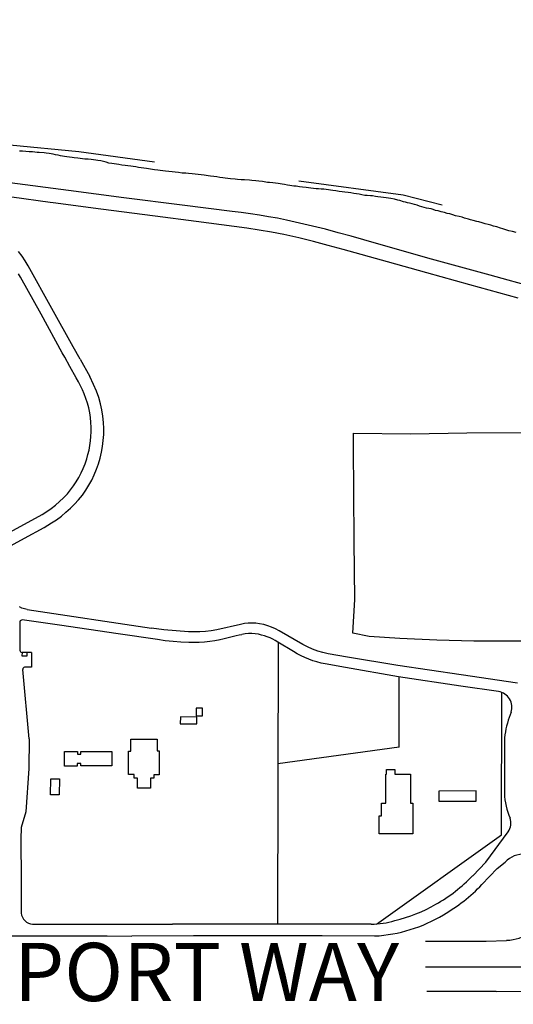
# Model space of a CAD drawing. Extents: x -6.02 to 0.02, y -6.52 to 0.01.
# Drawn here: x -4.5 to -3.65, y -1.95 to -0.26 of the extents above; entities that cross this region are included whole.
import ezdxf

# ---------------------------------------------------------------- set-up
doc = ezdxf.new("R2010")
doc.units = 0
doc.header["$MEASUREMENT"] = 0
doc.linetypes.add('PHANTOM', pattern=[2.5, 1.25, -0.25, 0.25, -0.25, 0.25, -0.25])
doc.layers.add('VICINITY-SC', color=251, linetype='Continuous')
doc.layers.add('VICINITY-SC_TXT', color=251, linetype='Continuous')
doc.styles.add('POP', font='swissl.ttf')

msp = doc.modelspace()

# ---------------------------------------------------------------- linework, layer by layer
at = {"layer": 'VICINITY-SC'}
for p, q in [((-4.4949, -0.4855), (-4.5001, -0.4853)), ((-4.489, -0.486), (-4.4949, -0.4855)), ((-4.4832, -0.4864), (-4.489, -0.486)), ((-4.478, -0.4869), (-4.4832, -0.4864)), ((-4.4699, -0.4877), (-4.478, -0.4869)), ((-4.4661, -0.488), (-4.4699, -0.4877)), ((-4.4579, -0.4885), (-4.4661, -0.488)), ((-4.4541, -0.4889), (-4.4579, -0.4885)), ((-4.4489, -0.4896), (-4.4541, -0.4889)), ((-4.4423, -0.4908), (-4.4489, -0.4896)), ((-4.4385, -0.4915), (-4.4423, -0.4908)), ((-4.4339, -0.4925), (-4.4385, -0.4915)), ((-4.4294, -0.4934), (-4.4339, -0.4925)), ((-4.4225, -0.4946), (-4.4294, -0.4934)), ((-4.4186, -0.4952), (-4.4225, -0.4946)), ((-4.4097, -0.4966), (-4.4186, -0.4952)), ((-4.4061, -0.4971), (-4.4097, -0.4966)), ((-4.4, -0.4976), (-4.4061, -0.4971)), ((-4.392, -0.4987), (-4.4, -0.4976)), ((-4.3877, -0.4991), (-4.392, -0.4987)), ((-4.382, -0.4995), (-4.3877, -0.4991)), ((-4.377, -0.4999), (-4.382, -0.4995)), ((-4.3689, -0.5009), (-4.377, -0.4999)), ((-4.3654, -0.5014), (-4.3689, -0.5009)), ((-4.3601, -0.5022), (-4.3654, -0.5014)), ((-4.3557, -0.5033), (-4.3601, -0.5022)), ((-4.3511, -0.5046), (-4.3557, -0.5033)), ((-4.3465, -0.5058), (-4.3511, -0.5046)), ((-4.3412, -0.5068), (-4.3465, -0.5058)), ((-4.3335, -0.508), (-4.3412, -0.5068)), ((-4.3295, -0.5085), (-4.3335, -0.508)), ((-4.3242, -0.5093), (-4.3295, -0.5085)), ((-4.3185, -0.5102), (-4.3242, -0.5093)), ((-4.314, -0.5107), (-4.3185, -0.5102)), ((-4.3091, -0.5112), (-4.314, -0.5107)), ((-4.3048, -0.5117), (-4.3091, -0.5112)), ((-4.3, -0.5125), (-4.3048, -0.5117)), ((-4.2959, -0.5134), (-4.3, -0.5125)), ((-4.2911, -0.5141), (-4.2959, -0.5134)), ((-4.2864, -0.5147), (-4.2911, -0.5141)), ((-4.2817, -0.5155), (-4.2864, -0.5147)), ((-4.2753, -0.5166), (-4.2817, -0.5155)), ((-4.2684, -0.5174), (-4.2753, -0.5166)), ((-4.2626, -0.518), (-4.2684, -0.5174)), ((-4.2585, -0.5187), (-4.2626, -0.518)), ((-4.2538, -0.5194), (-4.2585, -0.5187)), ((-4.2492, -0.52), (-4.2538, -0.5194)), ((-4.2436, -0.5205), (-4.2492, -0.52)), ((-4.238, -0.5211), (-4.2436, -0.5205)), ((-4.2326, -0.5216), (-4.238, -0.5211)), ((-4.2268, -0.5223), (-4.2326, -0.5216)), ((-4.2207, -0.523), (-4.2268, -0.5223)), ((-4.2145, -0.5235), (-4.2207, -0.523)), ((-4.2098, -0.5238), (-4.2145, -0.5235)), ((-4.4157, -0.5532), (-4.5166, -0.5396)), ((-4.2033, -0.5244), (-4.2098, -0.5238)), ((-4.1982, -0.5247), (-4.2033, -0.5244)), ((-4.1931, -0.5253), (-4.1982, -0.5247)), ((-4.1882, -0.5259), (-4.1931, -0.5253)), ((-4.1829, -0.5265), (-4.1882, -0.5259)), ((-4.1762, -0.5276), (-4.1829, -0.5265)), ((-4.1719, -0.5284), (-4.1762, -0.5276)), ((-4.1662, -0.5292), (-4.1719, -0.5284)), ((-4.1614, -0.5296), (-4.1662, -0.5292)), ((-4.1561, -0.5305), (-4.1614, -0.5296)), ((-4.1511, -0.5313), (-4.1561, -0.5305)), ((-4.1469, -0.5319), (-4.1511, -0.5313)), ((-4.1424, -0.5322), (-4.1469, -0.5319)), ((-4.1378, -0.5327), (-4.1424, -0.5322)), ((-4.1298, -0.5336), (-4.1378, -0.5327)), ((-4.1254, -0.534), (-4.1298, -0.5336)), ((-4.1193, -0.5346), (-4.1254, -0.534)), ((-4.1137, -0.5349), (-4.1193, -0.5346)), ((-4.1051, -0.5354), (-4.1137, -0.5349)), ((-4.1009, -0.5357), (-4.1051, -0.5354)), ((-4.0944, -0.5363), (-4.1009, -0.5357)), ((-4.089, -0.537), (-4.0944, -0.5363)), ((-4.0829, -0.5377), (-4.089, -0.537)), ((-4.0741, -0.539), (-4.0829, -0.5377)), ((-4.0704, -0.5394), (-4.0741, -0.539)), ((-4.0652, -0.54), (-4.0704, -0.5394)), ((-4.0606, -0.5405), (-4.0652, -0.54)), ((-4.0557, -0.5411), (-4.0606, -0.5405)), ((-4.3209, -0.5654), (-4.4157, -0.5532)), ((-4.049, -0.5419), (-4.0557, -0.5411)), ((-4.0448, -0.5427), (-4.049, -0.5419)), ((-4.0396, -0.5436), (-4.0448, -0.5427)), ((-4.0355, -0.5442), (-4.0396, -0.5436)), ((-4.0288, -0.5453), (-4.0355, -0.5442)), ((-4.0248, -0.5458), (-4.0288, -0.5453)), ((-4.0192, -0.5467), (-4.0248, -0.5458)), ((-4.0138, -0.5473), (-4.0192, -0.5467)), ((-4.0078, -0.548), (-4.0138, -0.5473)), ((-3.9996, -0.5491), (-4.0078, -0.548)), ((-3.9953, -0.5495), (-3.9996, -0.5491)), ((-3.9908, -0.5499), (-3.9953, -0.5495)), ((-3.9866, -0.5504), (-3.9908, -0.5499)), ((-3.9818, -0.5508), (-3.9866, -0.5504)), ((-3.9776, -0.5509), (-3.9818, -0.5508)), ((-3.9736, -0.5512), (-3.9776, -0.5509)), ((-3.9696, -0.552), (-3.9736, -0.5512)), ((-3.9661, -0.5526), (-3.9696, -0.552)), ((-3.9619, -0.5529), (-3.9661, -0.5526)), ((-3.9567, -0.5537), (-3.9619, -0.5529)), ((-3.9509, -0.5545), (-3.9567, -0.5537)), ((-3.9459, -0.5551), (-3.9509, -0.5545)), ((-3.9415, -0.5557), (-3.9459, -0.5551)), ((-3.9354, -0.5566), (-3.9415, -0.5557)), ((-3.9311, -0.5572), (-3.9354, -0.5566)), ((-3.9256, -0.558), (-3.9311, -0.5572)), ((-4.4474, -0.5736), (-4.5134, -0.5645)), ((-4.4424, -0.5743), (-4.4474, -0.5736)), ((-4.3604, -0.5849), (-4.4424, -0.5743)), ((-4.2204, -0.5779), (-4.3209, -0.5654)), ((-3.921, -0.5589), (-3.9256, -0.558)), ((-3.9167, -0.5595), (-3.921, -0.5589)), ((-3.9119, -0.5604), (-3.9167, -0.5595)), ((-3.9068, -0.5613), (-3.9119, -0.5604)), ((-3.9028, -0.5617), (-3.9068, -0.5613)), ((-3.8972, -0.5619), (-3.9028, -0.5617)), ((-3.8937, -0.5624), (-3.8972, -0.5619)), ((-3.8888, -0.5631), (-3.8937, -0.5624)), ((-3.8844, -0.5637), (-3.8888, -0.5631)), ((-3.8793, -0.5644), (-3.8844, -0.5637)), ((-3.8748, -0.565), (-3.8793, -0.5644)), ((-3.8705, -0.5654), (-3.8748, -0.565)), ((-3.8661, -0.566), (-3.8705, -0.5654)), ((-3.8621, -0.5666), (-3.8661, -0.566)), ((-3.8559, -0.568), (-3.8621, -0.5666)), ((-3.8503, -0.5694), (-3.8559, -0.568)), ((-3.8466, -0.5703), (-3.8503, -0.5694)), ((-3.8405, -0.5722), (-3.8466, -0.5703)), ((-3.837, -0.5732), (-3.8405, -0.5722)), ((-3.8336, -0.5741), (-3.837, -0.5732)), ((-3.8301, -0.5748), (-3.8336, -0.5741)), ((-4.2672, -0.5971), (-4.3604, -0.5849)), ((-4.1348, -0.5892), (-4.2204, -0.5779)), ((-4.1191, -0.591), (-4.1348, -0.5892)), ((-4.1035, -0.5931), (-4.1191, -0.591)), ((-3.8259, -0.5758), (-3.8301, -0.5748)), ((-3.8214, -0.577), (-3.8259, -0.5758)), ((-3.8171, -0.5783), (-3.8214, -0.577)), ((-3.8131, -0.5796), (-3.8171, -0.5783)), ((-3.8092, -0.5808), (-3.8131, -0.5796)), ((-3.8051, -0.5822), (-3.8092, -0.5808)), ((-3.8009, -0.5832), (-3.8051, -0.5822)), ((-3.7968, -0.5839), (-3.8009, -0.5832)), ((-3.7929, -0.5846), (-3.7968, -0.5839)), ((-3.7893, -0.5857), (-3.7929, -0.5846)), ((-3.7854, -0.5873), (-3.7893, -0.5857)), ((-3.781, -0.5881), (-3.7854, -0.5873)), ((-3.776, -0.5893), (-3.781, -0.5881)), ((-3.7703, -0.5908), (-3.776, -0.5893)), ((-3.7653, -0.5922), (-3.7703, -0.5908)), ((-4.1968, -0.6062), (-4.2672, -0.5971)), ((-4.1311, -0.6148), (-4.1968, -0.6062)), ((-4.0879, -0.5953), (-4.1035, -0.5931)), ((-4.0723, -0.5979), (-4.0879, -0.5953)), ((-4.0568, -0.6007), (-4.0723, -0.5979)), ((-4.0413, -0.6037), (-4.0568, -0.6007)), ((-4.019, -0.6088), (-4.0413, -0.6037)), ((-3.7609, -0.5932), (-3.7653, -0.5922)), ((-3.7558, -0.5948), (-3.7609, -0.5932)), ((-3.751, -0.5962), (-3.7558, -0.5948)), ((-3.745, -0.5976), (-3.751, -0.5962)), ((-3.74, -0.5989), (-3.745, -0.5976)), ((-3.7358, -0.6002), (-3.74, -0.5989)), ((-3.7291, -0.6023), (-3.7358, -0.6002)), ((-3.7256, -0.6032), (-3.7291, -0.6023)), ((-3.7208, -0.6046), (-3.7256, -0.6032)), ((-3.7147, -0.6059), (-3.7208, -0.6046)), ((-3.7111, -0.607), (-3.7147, -0.6059)), ((-3.7057, -0.6084), (-3.7111, -0.607)), ((-4.1098, -0.6178), (-4.1311, -0.6148)), ((-4.0885, -0.6211), (-4.1098, -0.6178)), ((-4.0672, -0.6247), (-4.0885, -0.6211)), ((-4.046, -0.6285), (-4.0672, -0.6247)), ((-3.9968, -0.6141), (-4.019, -0.6088)), ((-3.9746, -0.6196), (-3.9968, -0.6141)), ((-3.9525, -0.6254), (-3.9746, -0.6196)), ((-3.7003, -0.6099), (-3.7057, -0.6084)), ((-3.6951, -0.6114), (-3.7003, -0.6099)), ((-3.6905, -0.6126), (-3.6951, -0.6114)), ((-3.6859, -0.6139), (-3.6905, -0.6126)), ((-3.6805, -0.6155), (-3.6859, -0.6139)), ((-3.6737, -0.6178), (-3.6805, -0.6155)), ((-3.67, -0.6189), (-3.6737, -0.6178)), ((-3.6648, -0.6204), (-3.67, -0.6189)), ((-3.6597, -0.6219), (-3.6648, -0.6204)), ((-3.6534, -0.6234), (-3.6597, -0.6219)), ((-3.6469, -0.6253), (-3.6534, -0.6234)), ((-4.0205, -0.6344), (-4.046, -0.6285)), ((-3.9951, -0.6406), (-4.0205, -0.6344)), ((-3.9697, -0.6472), (-3.9951, -0.6406)), ((-3.9304, -0.6314), (-3.9525, -0.6254)), ((-3.9084, -0.6376), (-3.9304, -0.6314)), ((-3.7989, -0.6688), (-3.9084, -0.6376)), ((-4.4957, -0.6654), (-4.5017, -0.6576)), ((-3.9444, -0.6542), (-3.9697, -0.6472)), ((-3.8682, -0.6755), (-3.9444, -0.6542)), ((-4.4902, -0.6736), (-4.4957, -0.6654)), ((-4.4851, -0.682), (-4.4902, -0.6736)), ((-3.8002, -0.6942), (-3.8682, -0.6755)), ((-3.6918, -0.6985), (-3.7989, -0.6688)), ((-4.4443, -0.7554), (-4.4851, -0.682)), ((-4.4443, -0.7554), (-4.4851, -0.682)), ((-4.4986, -0.7015), (-4.5015, -0.6959)), ((-4.4628, -0.7654), (-4.4986, -0.7015)), ((-3.7267, -0.7147), (-3.8002, -0.6942)), ((-3.583, -0.7284), (-3.6918, -0.6985)), ((-3.6435, -0.7378), (-3.7267, -0.7147)), ((-4.408, -0.8211), (-4.4443, -0.7554)), ((-4.408, -0.8211), (-4.4443, -0.7554)), ((-4.4266, -0.8313), (-4.4628, -0.7654)), ((-4.3961, -0.8424), (-4.408, -0.8211)), ((-4.3961, -0.8424), (-4.408, -0.8211)), ((-4.4224, -0.839), (-4.4266, -0.8313)), ((-4.4136, -0.8548), (-4.4224, -0.839)), ((-4.3961, -0.8424), (-4.3794, -0.8722)), ((-4.4026, -0.8747), (-4.4136, -0.8548)), ((-4.3987, -0.8813), (-4.4026, -0.8747)), ((-4.3727, -0.886), (-4.3794, -0.8722)), ((-4.3727, -0.886), (-4.3794, -0.8722)), ((-4.3952, -0.888), (-4.3987, -0.8813)), ((-4.392, -0.8949), (-4.3952, -0.888)), ((-4.3891, -0.9019), (-4.392, -0.8949)), ((-4.368, -0.8971), (-4.3727, -0.886)), ((-4.368, -0.8971), (-4.3727, -0.886)), ((-4.386, -0.9098), (-4.3891, -0.9019)), ((-4.3833, -0.9178), (-4.386, -0.9098)), ((-4.3637, -0.9084), (-4.368, -0.8971)), ((-4.3637, -0.9084), (-4.368, -0.8971)), ((-4.3607, -0.9188), (-4.3637, -0.9084)), ((-4.3811, -0.926), (-4.3833, -0.9178)), ((-4.3794, -0.9343), (-4.3811, -0.926)), ((-4.3585, -0.9294), (-4.3607, -0.9188)), ((-4.3781, -0.9427), (-4.3794, -0.9343)), ((-4.3773, -0.9511), (-4.3781, -0.9427)), ((-4.3568, -0.94), (-4.3585, -0.9294)), ((-4.3558, -0.9508), (-4.3568, -0.94)), ((-4.3769, -0.959), (-4.3773, -0.9511)), ((-4.3769, -0.9669), (-4.3769, -0.959)), ((-4.3554, -0.9616), (-4.3558, -0.9508)), ((-4.3555, -0.9718), (-4.3554, -0.9616)), ((-4.378, -0.9827), (-4.3773, -0.9748)), ((-4.3773, -0.9748), (-4.3769, -0.9669)), ((-4.3562, -0.9819), (-4.3555, -0.9718)), ((-3.9266, -0.9932), (-3.9263, -0.9694)), ((-3.9263, -0.9694), (-3.8286, -0.9703)), ((-3.8286, -0.9703), (-3.7318, -0.9689)), ((-3.7318, -0.9689), (-3.636, -0.9682)), ((-4.3806, -0.9983), (-4.3792, -0.9906)), ((-4.3792, -0.9906), (-4.378, -0.9827)), ((-4.3592, -1.0021), (-4.3574, -0.9921)), ((-4.3574, -0.9921), (-4.3562, -0.9819)), ((-3.9261, -1.0713), (-3.9266, -0.9932)), ((-4.3875, -1.0218), (-4.3847, -1.0136)), ((-4.3847, -1.0136), (-4.3825, -1.006)), ((-4.3825, -1.006), (-4.3806, -0.9983)), ((-4.3644, -1.0218), (-4.3616, -1.012)), ((-4.3616, -1.012), (-4.3592, -1.0021)), ((-4.3942, -1.0376), (-4.3906, -1.0298)), ((-4.3906, -1.0298), (-4.3875, -1.0218)), ((-4.3678, -1.0313), (-4.3644, -1.0218)), ((-4.4025, -1.0527), (-4.3982, -1.0453)), ((-4.3982, -1.0453), (-4.3942, -1.0376)), ((-4.376, -1.0498), (-4.3716, -1.0407)), ((-4.3716, -1.0407), (-4.3678, -1.0313)), ((-4.4124, -1.0668), (-4.4073, -1.0598)), ((-4.4073, -1.0598), (-4.4025, -1.0527)), ((-4.3863, -1.0673), (-4.3809, -1.0587)), ((-4.3809, -1.0587), (-4.376, -1.0498)), ((-4.4311, -1.0867), (-4.4243, -1.0803)), ((-4.4243, -1.0803), (-4.4179, -1.0735)), ((-4.4179, -1.0735), (-4.4124, -1.0668)), ((-4.3986, -1.0835), (-4.3921, -1.0756)), ((-4.3921, -1.0756), (-4.3863, -1.0673)), ((-3.9251, -1.1547), (-3.9261, -1.0713)), ((-4.4456, -1.0986), (-4.4382, -1.0928)), ((-4.4382, -1.0928), (-4.4311, -1.0867)), ((-4.4127, -1.0983), (-4.4054, -1.0911)), ((-4.4054, -1.0911), (-4.3986, -1.0835)), ((-4.5363, -1.1497), (-4.4613, -1.1088)), ((-4.4613, -1.1088), (-4.4533, -1.1039)), ((-4.4533, -1.1039), (-4.4456, -1.0986)), ((-4.4364, -1.1178), (-4.4282, -1.1117)), ((-4.4282, -1.1117), (-4.4203, -1.1052)), ((-4.4203, -1.1052), (-4.4127, -1.0983)), ((-4.4913, -1.1497), (-4.4579, -1.1311)), ((-4.4579, -1.1311), (-4.4449, -1.1234)), ((-4.4449, -1.1234), (-4.4364, -1.1178)), ((-4.5267, -1.1692), (-4.4913, -1.1497)), ((-3.9243, -1.2546), (-3.9251, -1.1547)), ((-3.9274, -1.3128), (-3.9243, -1.2546)), ((-4.496, -1.2694), (-4.5002, -1.2672)), ((-4.4915, -1.271), (-4.496, -1.2694)), ((-4.4869, -1.2721), (-4.4915, -1.271)), ((-4.4869, -1.2721), (-4.2732, -1.3041)), ((-4.4994, -1.2929), (-4.4994, -1.3419)), ((-4.4312, -1.2986), (-4.4955, -1.2897)), ((-4.3308, -1.3137), (-4.4312, -1.2986)), ((-4.1204, -1.2974), (-4.1613, -1.3071)), ((-4.1139, -1.2961), (-4.1204, -1.2974)), ((-4.1074, -1.2954), (-4.1139, -1.2961)), ((-4.1008, -1.2952), (-4.1074, -1.2954)), ((-4.0942, -1.2955), (-4.1008, -1.2952)), ((-4.0877, -1.2964), (-4.0942, -1.2955)), ((-4.0806, -1.2978), (-4.0877, -1.2964)), ((-4.0737, -1.2997), (-4.0806, -1.2978)), ((-4.067, -1.3022), (-4.0737, -1.2997)), ((-4.2631, -1.3236), (-4.3308, -1.3137)), ((-4.2521, -1.3067), (-4.2732, -1.3041)), ((-4.2309, -1.3087), (-4.2521, -1.3067)), ((-4.2096, -1.31), (-4.2309, -1.3087)), ((-4.1999, -1.3104), (-4.2096, -1.31)), ((-4.1902, -1.3104), (-4.1999, -1.3104)), ((-4.1805, -1.3098), (-4.1902, -1.3104)), ((-4.1709, -1.3087), (-4.1805, -1.3098)), ((-4.1613, -1.3071), (-4.1709, -1.3087)), ((-4.1126, -1.3139), (-4.1183, -1.3151)), ((-4.1069, -1.3132), (-4.1126, -1.3139)), ((-4.1012, -1.3131), (-4.1069, -1.3132)), ((-4.0954, -1.3135), (-4.1012, -1.3131)), ((-4.0898, -1.3144), (-4.0954, -1.3135)), ((-4.0842, -1.3158), (-4.0898, -1.3144)), ((-4.0793, -1.3172), (-4.0842, -1.3158)), ((-4.0745, -1.3188), (-4.0793, -1.3172)), ((-4.0604, -1.3052), (-4.067, -1.3022)), ((-4.0541, -1.3087), (-4.0604, -1.3052)), ((-4.0136, -1.3319), (-4.0541, -1.3087)), ((-3.8993, -1.3182), (-3.9274, -1.3128)), ((-4.2497, -1.3255), (-4.2631, -1.3236)), ((-4.2362, -1.327), (-4.2497, -1.3255)), ((-4.2227, -1.328), (-4.2362, -1.327)), ((-4.2092, -1.3286), (-4.2227, -1.328)), ((-4.2002, -1.3288), (-4.2092, -1.3286)), ((-4.1913, -1.3286), (-4.2002, -1.3288)), ((-4.1823, -1.3281), (-4.1913, -1.3286)), ((-4.1734, -1.3271), (-4.1823, -1.3281)), ((-4.1645, -1.3259), (-4.1734, -1.3271)), ((-4.1557, -1.3242), (-4.1645, -1.3259)), ((-4.0698, -1.3207), (-4.0745, -1.3188)), ((-4.0652, -1.3229), (-4.0698, -1.3207)), ((-4.0607, -1.3253), (-4.0652, -1.3229)), ((-4.0564, -1.328), (-4.0607, -1.3253)), ((-4.0556, -1.3285), (-4.0571, -1.8121)), ((-4.0293, -1.3441), (-4.0564, -1.328)), ((-4.0053, -1.3362), (-4.0136, -1.3319)), ((-3.847, -1.3217), (-3.8993, -1.3182)), ((-3.783, -1.3246), (-3.847, -1.3217)), ((-3.7199, -1.3263), (-3.783, -1.3246)), ((-3.6188, -1.3262), (-3.7199, -1.3263)), ((-4.4957, -1.3456), (-4.4958, -1.3514)), ((-4.4958, -1.3514), (-4.4868, -1.3515)), ((-4.4957, -1.3456), (-4.4957, -1.3456)), ((-4.4868, -1.3456), (-4.4957, -1.3456)), ((-4.4792, -1.3457), (-4.4957, -1.3456)), ((-4.4868, -1.3515), (-4.4868, -1.3456)), ((-4.4792, -1.3457), (-4.4794, -1.3708)), ((-4.023, -1.3479), (-4.0293, -1.3441)), ((-4.0165, -1.3513), (-4.023, -1.3479)), ((-4.0099, -1.3545), (-4.0165, -1.3513)), ((-3.9967, -1.34), (-4.0053, -1.3362)), ((-3.9879, -1.3432), (-3.9967, -1.34)), ((-3.979, -1.3459), (-3.9879, -1.3432)), ((-3.9698, -1.348), (-3.979, -1.3459)), ((-3.9368, -1.3538), (-3.9698, -1.348)), ((-4.0031, -1.3573), (-4.0099, -1.3545)), ((-3.9963, -1.3598), (-4.0031, -1.3573)), ((-3.9893, -1.362), (-3.9963, -1.3598)), ((-3.9822, -1.3638), (-3.9893, -1.362)), ((-3.975, -1.3654), (-3.9822, -1.3638)), ((-3.9399, -1.3717), (-3.975, -1.3654)), ((-3.8502, -1.3679), (-3.9368, -1.3538)), ((-3.7416, -1.3842), (-3.8502, -1.3679)), ((-4.4837, -1.4938), (-4.4944, -1.3746)), ((-4.4794, -1.3708), (-4.4913, -1.3707)), ((-3.849, -1.3872), (-3.9399, -1.3717)), ((-3.6445, -1.3984), (-3.7416, -1.3842)), ((-3.7419, -1.4032), (-3.849, -1.3872)), ((-3.848, -1.5081), (-3.8481, -1.3873)), ((-3.6776, -1.4126), (-3.7419, -1.4032)), ((-3.6723, -1.6584), (-3.6715, -1.4143)), ((-4.1964, -1.4412), (-4.1966, -1.4544)), ((-4.1964, -1.4412), (-4.1966, -1.4544)), ((-4.1855, -1.4413), (-4.1964, -1.4412)), ((-4.1855, -1.4413), (-4.1964, -1.4412)), ((-4.1857, -1.4545), (-4.1855, -1.4413)), ((-4.1857, -1.4545), (-4.1855, -1.4413)), ((-3.6558, -1.448), (-3.6606, -1.4621)), ((-4.2238, -1.4562), (-4.2239, -1.468)), ((-4.2238, -1.4562), (-4.2239, -1.468)), ((-4.2239, -1.468), (-4.1956, -1.4681)), ((-4.2239, -1.468), (-4.1956, -1.4681)), ((-4.2238, -1.4562), (-4.2238, -1.4562)), ((-4.1956, -1.4564), (-4.2238, -1.4562)), ((-4.2238, -1.4562), (-4.2238, -1.4562)), ((-4.1956, -1.4564), (-4.2238, -1.4562)), ((-4.1966, -1.4544), (-4.1966, -1.4544)), ((-4.1966, -1.4544), (-4.1857, -1.4545)), ((-4.1966, -1.4544), (-4.1966, -1.4544)), ((-4.1966, -1.4544), (-4.1857, -1.4545)), ((-4.1956, -1.4681), (-4.1956, -1.4564)), ((-4.1956, -1.4681), (-4.1956, -1.4564)), ((-4.4837, -1.4938), (-4.4841, -1.5447)), ((-4.3091, -1.4943), (-4.2636, -1.4942)), ((-4.3091, -1.4943), (-4.2636, -1.4942)), ((-4.3091, -1.4943), (-4.3091, -1.4943)), ((-4.309, -1.5152), (-4.3091, -1.4943)), ((-4.3091, -1.4943), (-4.3091, -1.4943)), ((-4.309, -1.5152), (-4.3091, -1.4943)), ((-4.2636, -1.4942), (-4.2636, -1.5147)), ((-4.2636, -1.4942), (-4.2636, -1.5147)), ((-3.6673, -1.5021), (-3.6673, -1.582)), ((-4.423, -1.5156), (-4.423, -1.5156)), ((-4.4229, -1.5406), (-4.423, -1.5156)), ((-4.423, -1.5156), (-4.4007, -1.5156)), ((-4.423, -1.5156), (-4.423, -1.5156)), ((-4.4229, -1.5406), (-4.423, -1.5156)), ((-4.423, -1.5156), (-4.4007, -1.5156)), ((-4.4007, -1.5156), (-4.4007, -1.52)), ((-4.4007, -1.5156), (-4.4007, -1.52)), ((-4.4007, -1.52), (-4.3947, -1.52)), ((-4.4007, -1.52), (-4.3947, -1.52)), ((-4.3947, -1.5158), (-4.3414, -1.5157)), ((-4.3947, -1.5158), (-4.3414, -1.5157)), ((-4.3947, -1.52), (-4.3947, -1.5158)), ((-4.3947, -1.52), (-4.3947, -1.5158)), ((-4.3414, -1.5157), (-4.3414, -1.54)), ((-4.3414, -1.5157), (-4.3414, -1.54)), ((-4.3126, -1.5152), (-4.309, -1.5152)), ((-4.3126, -1.5548), (-4.3126, -1.5152)), ((-4.3126, -1.5152), (-4.309, -1.5152)), ((-4.3126, -1.5548), (-4.3126, -1.5152)), ((-4.2636, -1.5147), (-4.2601, -1.5147)), ((-4.2636, -1.5147), (-4.2601, -1.5147)), ((-4.2601, -1.5147), (-4.2601, -1.5555)), ((-4.2601, -1.5147), (-4.2601, -1.5555)), ((-3.848, -1.5081), (-4.0562, -1.5367)), ((-4.401, -1.5363), (-4.401, -1.5406)), ((-4.3945, -1.5363), (-4.401, -1.5363)), ((-4.401, -1.5363), (-4.401, -1.5406)), ((-4.3945, -1.5363), (-4.401, -1.5363)), ((-4.3945, -1.5401), (-4.3945, -1.5363)), ((-4.3945, -1.5401), (-4.3945, -1.5363)), ((-4.4841, -1.5447), (-4.4893, -1.6189)), ((-4.401, -1.5406), (-4.4229, -1.5406)), ((-4.401, -1.5406), (-4.4229, -1.5406)), ((-4.3414, -1.54), (-4.3945, -1.5401)), ((-4.3414, -1.54), (-4.3945, -1.5401)), ((-3.8695, -1.5466), (-3.8555, -1.5467)), ((-3.8695, -1.5546), (-3.8695, -1.5466)), ((-3.8695, -1.5466), (-3.8555, -1.5467)), ((-3.8695, -1.5546), (-3.8695, -1.5466)), ((-3.8555, -1.5467), (-3.8555, -1.5545)), ((-3.8555, -1.5467), (-3.8555, -1.5545)), ((-4.4466, -1.5898), (-4.4464, -1.5622)), ((-4.4466, -1.5898), (-4.4464, -1.5622)), ((-4.4464, -1.5622), (-4.4316, -1.5623)), ((-4.4464, -1.5622), (-4.4316, -1.5623)), ((-4.4316, -1.5623), (-4.4318, -1.5899)), ((-4.4316, -1.5623), (-4.4318, -1.5899)), ((-4.4316, -1.5623), (-4.4316, -1.5623)), ((-4.4316, -1.5623), (-4.4316, -1.5623)), ((-4.3031, -1.5548), (-4.3126, -1.5548)), ((-4.3031, -1.5548), (-4.3126, -1.5548)), ((-4.3031, -1.5612), (-4.3031, -1.5548)), ((-4.3031, -1.5612), (-4.3031, -1.5548)), ((-4.2975, -1.5612), (-4.3031, -1.5612)), ((-4.2975, -1.5612), (-4.3031, -1.5612)), ((-4.2975, -1.5783), (-4.2975, -1.5612)), ((-4.2975, -1.5783), (-4.2975, -1.5612)), ((-4.275, -1.5611), (-4.275, -1.5783)), ((-4.2692, -1.5611), (-4.275, -1.5611)), ((-4.275, -1.5611), (-4.275, -1.5783)), ((-4.2692, -1.5611), (-4.275, -1.5611)), ((-4.2692, -1.5555), (-4.2692, -1.5611)), ((-4.2601, -1.5555), (-4.2692, -1.5555)), ((-4.2692, -1.5555), (-4.2692, -1.5611)), ((-4.2601, -1.5555), (-4.2692, -1.5555)), ((-3.871, -1.6043), (-3.8709, -1.5546)), ((-3.871, -1.6043), (-3.8709, -1.5546)), ((-3.8709, -1.5546), (-3.8695, -1.5546)), ((-3.8709, -1.5546), (-3.8695, -1.5546)), ((-3.8555, -1.5545), (-3.8285, -1.5546)), ((-3.8555, -1.5545), (-3.8285, -1.5546)), ((-3.8285, -1.5546), (-3.8287, -1.6042)), ((-3.8285, -1.5546), (-3.8287, -1.6042)), ((-4.275, -1.5783), (-4.2975, -1.5783)), ((-4.275, -1.5783), (-4.2975, -1.5783)), ((-3.7159, -1.5832), (-3.7799, -1.5834)), ((-3.7159, -1.5832), (-3.7799, -1.5834)), ((-3.7799, -1.5834), (-3.7798, -1.6008)), ((-3.7799, -1.5834), (-3.7798, -1.6008)), ((-3.7159, -1.6006), (-3.7159, -1.5832)), ((-3.7159, -1.6006), (-3.7159, -1.5832)), ((-4.4318, -1.5899), (-4.4466, -1.5898)), ((-4.4318, -1.5899), (-4.4466, -1.5898)), ((-3.8786, -1.6261), (-3.8785, -1.6042)), ((-3.8786, -1.6261), (-3.8785, -1.6042)), ((-3.8785, -1.6042), (-3.876, -1.6042)), ((-3.8785, -1.6042), (-3.876, -1.6042)), ((-3.876, -1.6042), (-3.871, -1.6043)), ((-3.876, -1.6042), (-3.871, -1.6043)), ((-3.8287, -1.6042), (-3.8245, -1.6042)), ((-3.8287, -1.6042), (-3.8245, -1.6042)), ((-3.8245, -1.6042), (-3.8246, -1.6568)), ((-3.8245, -1.6042), (-3.8246, -1.6568)), ((-3.7798, -1.6008), (-3.7159, -1.6006)), ((-3.7798, -1.6008), (-3.7159, -1.6006)), ((-3.7798, -1.6008), (-3.7798, -1.6008)), ((-3.7798, -1.6008), (-3.7798, -1.6008)), ((-4.4893, -1.6189), (-4.4974, -1.6459)), ((-3.8824, -1.6566), (-3.8822, -1.6261)), ((-3.8824, -1.6566), (-3.8822, -1.6261)), ((-3.8822, -1.6261), (-3.8786, -1.6261)), ((-3.8822, -1.6261), (-3.8786, -1.6261)), ((-3.8786, -1.6261), (-3.8786, -1.6261)), ((-3.8786, -1.6261), (-3.8786, -1.6261)), ((-3.6594, -1.625), (-3.6576, -1.6298)), ((-4.4974, -1.6459), (-4.4975, -1.6661)), ((-3.6993, -1.7054), (-3.6608, -1.6534)), ((-4.4975, -1.6661), (-4.4974, -1.7361)), ((-3.8867, -1.8116), (-3.6723, -1.6584)), ((-3.8246, -1.6568), (-3.8824, -1.6566)), ((-3.8246, -1.6568), (-3.8824, -1.6566)), ((-3.7217, -1.7287), (-3.6993, -1.7054)), ((-3.6797, -1.7166), (-3.666, -1.7054)), ((-3.7058, -1.7439), (-3.6797, -1.7166)), ((-4.4974, -1.7361), (-4.4974, -1.7928)), ((-4.4776, -1.8121), (-4.4602, -1.8121)), ((-4.4602, -1.8121), (-4.4037, -1.8121)), ((-4.4037, -1.8121), (-4.3445, -1.8121)), ((-4.3445, -1.8121), (-4.3223, -1.812)), ((-4.3223, -1.812), (-4.3209, -1.812)), ((-4.3209, -1.812), (-4.2811, -1.8119)), ((-4.2811, -1.8119), (-4.2373, -1.812)), ((-4.1802, -1.8121), (-4.2373, -1.812)), ((-4.0815, -1.8121), (-4.1802, -1.8121)), ((-3.9876, -1.812), (-4.0815, -1.8121)), ((-3.8962, -1.812), (-3.9876, -1.812)), ((-4.5536, -1.8319), (-4.4506, -1.8318)), ((-4.4506, -1.8318), (-4.3497, -1.8321)), ((-4.3497, -1.8321), (-4.3069, -1.8323)), ((-4.2015, -1.8321), (-4.3069, -1.8323)), ((-4.0948, -1.8321), (-4.2015, -1.8321)), ((-3.9801, -1.8321), (-4.0948, -1.8321)), ((-3.8903, -1.8322), (-3.9801, -1.8321)), ((-3.8026, -1.841), (-3.6987, -1.841)), ((-3.6987, -1.841), (-3.6637, -1.8396)), ((-3.8026, -1.8849), (-3.6851, -1.8849)), ((-3.6851, -1.8849), (-3.659, -1.8849)), ((-3.659, -1.8849), (-3.4873, -1.885)), ((-3.6811, -1.9274), (-3.3699, -1.9237)), ((-3.6811, -1.9274), (-3.8007, -1.9273))]:
    msp.add_line(p, q, dxfattribs=at)
at = {"layer": 'VICINITY-SC', "linetype": 'PHANTOM', "flags": 128}
msp.add_lwpolyline([(-6, -0.2599), (-5.5746, -0.3272), (-4.9377, -0.4219), (-4.7662, -0.4562), (-4.6304, -0.4638), (-4.3982, -0.4863), (-3.8411, -0.5604), (-3.3856, -0.6783), (-3.3186, -0.6906), (-3.2105, -0.6986), (-3.1433, -0.6909), (-2.9619, -0.7353), (-2.727, -0.7761), (-2.6682, -0.7813), (-2.5097, -0.8273), (-2.047, -0.9371), (-1.6905, -1.0018), (-1.6216, -0.9971), (-1.4273, -1.0499), (-1.0773, -1.1204), (-0.9474, -1.1315), (-0.8982, -1.143), (-0.9195, -1.2021), (-1.0927, -1.1803), (-1.5808, -1.1079), (-1.7637, -1.0741), (-1.8177, -1.0625), (-1.8229, -1.1565), (-1.3711, -1.2809), (-1.1277, -1.3401), (-0.854, -1.3597), (-0.9337, -1.5766), (-1.0799, -1.8182), (-1.2763, -1.8196), (-1.5002, -1.8707), (-1.7597, -1.8859), (-2.1542, -1.8683), (-2.1773, -2.0114), (-1.6225, -2.1041), (-1.5802, -2.1349), (-1.4471, -2.1545), (-1.3399, -2.2002), (-1.1683, -2.333), (-1.088, -2.5211), (-1.0943, -2.7384), (-1.1367, -2.9102), (-1.1585, -3.0872), (-1.1876, -3.205), (-1.2165, -3.1529), (-1.2536, -3.1735), (-1.2193, -3.2354), (-1.2917, -3.2756), (-1.2779, -3.3004), (-1.2618, -3.2914), (-1.2511, -3.294), (-1.3498, -3.6938), (-1.5192, -3.7784), (-1.6849, -3.8552), (-1.8075, -3.8728), (-2.1615, -3.8669), (-2.1569, -3.8751), (-2.5209, -3.9894), (-2.6427, -4.0122), (-2.8847, -4.0837), (-3.2643, -4.2382), (-3.2496, -4.2871), (-3.7572, -4.5439), (-4.1962, -4.6267), (-4.2345, -4.7062), (-4.0914, -4.9627), (-4.1767, -5.0099), (-4.2681, -5.0309), (-4.4312, -5.0458), (-4.4967, -5.2276), (-4.5245, -5.4189), (-4.3543, -5.7241)], dxfattribs=at)
at = {"layer": 'VICINITY-SC'}
for centre, major_axis, start_param, end_param in [((-4.4952, -1.294), (-0.00307, 0.00307), -0.723552, 0.516823), ((-3.9313, -2.167), (-0.6167, 0.6167), -0.569295, -0.525133), ((-4.4951, -1.3413), (0.00307, 0.00307), 2.510522, 3.779649), ((-4.4901, -1.3749), (-0.00307, 0.00307), -0.510636, 0.715819), ((-3.6813, -1.4394), (0.019, 0.019), 5.170399, 6.923399), ((-3.5413, -1.5026), (0.0891, 0.0891), 2.02881, 2.351715), ((-3.547, -1.582), (0.0851, 0.0851), 2.355981, 2.721382), ((-3.6807, -1.6386), (-0.0175, 0.0175), 3.289205, 4.292179), ((-3.6343, -1.7357), (0.031, 0.031), 6.130278, 7.875607), ((-3.6671, -1.7568), (-0.0586, 0.0586), 2.399667, 4.532876), ((-3.9196, -1.5392), (-0.1937, 0.1937), 2.870476, 3.163218), ((-3.9196, -1.5392), (-0.2093, 0.2093), 2.87846, 3.163218), ((-3.9196, -1.5392), (0.1937, 0.1937), 4.162935, 4.441272), ((-4.475, -1.7896), (0.016, 0.016), 2.498604, 3.815526), ((-3.8993, -1.6609), (-0.1069, 0.1069), 2.376593, 2.64994), ((-3.9033, -1.5799), (0.1786, 0.1786), 3.978855, 4.473913)]:
    msp.add_ellipse(centre, major_axis=major_axis, ratio=1, start_param=start_param, end_param=end_param, dxfattribs=at)

# ---------------------------------------------------------------- texts
at = {"layer": 'VICINITY-SC_TXT', "style": 'POP'}
msp.add_text('NE AIRPORT WAY', height=0.1, dxfattribs=at).set_placement((-4.9287, -1.9439))

doc.saveas('drawing.dxf')
